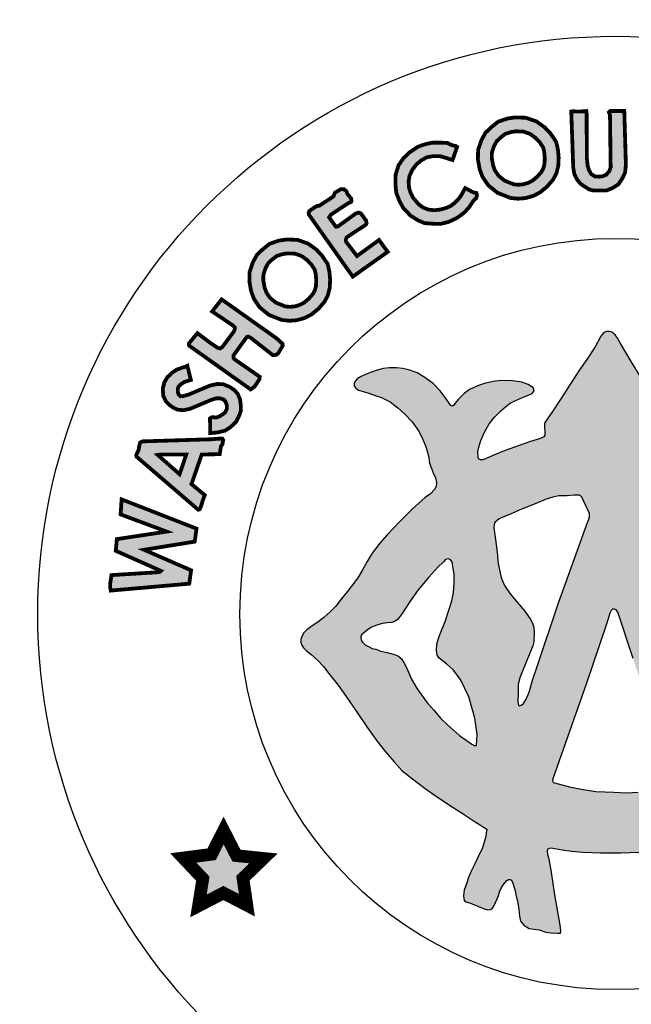
# Model space of a CAD drawing. Units: feet. Extents: x 0 to 8.5, y 0 to 11.
# Drawn here: x 1.8 to 2.3, y 0.7 to 1.5 of the extents above; entities that cross this region are included whole.
import ezdxf
from ezdxf import colors
from ezdxf.entities.mleader import LeaderData, LeaderLine
from ezdxf.math import Vec2, Vec3

# ---------------------------------------------------------------- set-up
doc = ezdxf.new("R2010")
doc.units = ezdxf.units.FT
doc.header["$MEASUREMENT"] = 0
doc.layers.add('100-NOT', color=2, linetype='CONTINUOUS')
doc.layers.add('SEAL', color=2, linetype='CONTINUOUS')
doc.styles.add('SX75', font='simplex1.shx', dxfattribs={"width": 0.75})

msp = doc.modelspace()

# ---------------------------------------------------------------- hatches: boundary and pattern name
at = {"layer": 'SEAL'}
for points in [[(2.28453, 1.39538), (2.28607, 1.35105), (2.28694, 1.34604), (2.289, 1.34167), (2.29182, 1.33821), (2.29529, 1.3359), (2.29876, 1.33372), (2.30235, 1.33282), (2.31224, 1.33282), (2.31699, 1.33474), (2.32174, 1.33769), (2.32495, 1.34244), (2.32714, 1.34706), (2.32778, 1.35322), (2.32649, 1.39583), (2.31545, 1.39583), (2.31429, 1.3948), (2.31519, 1.39262), (2.31571, 1.35117), (2.31468, 1.34822), (2.31224, 1.34539), (2.30967, 1.34424), (2.30697, 1.34385), (2.30312, 1.34411), (2.3003, 1.34591), (2.29863, 1.34886), (2.29747, 1.35245), (2.29683, 1.359), (2.2967, 1.39352), (2.29643, 1.39576), (2.29463, 1.39558), (2.29004, 1.3954), (2.28572, 1.39558)], [(2.19412, 1.36741), (2.19048, 1.35701), (2.18112, 1.35996), (2.17548, 1.36013), (2.17011, 1.35918), (2.16604, 1.35692), (2.16179, 1.35346), (2.15875, 1.34939), (2.15641, 1.34445), (2.15572, 1.33986), (2.15607, 1.33509), (2.15702, 1.3318), (2.1591, 1.32738), (2.16378, 1.32184), (2.16734, 1.31933), (2.1715, 1.31777), (2.17609, 1.31725), (2.18103, 1.31785), (2.18537, 1.31907), (2.18883, 1.32054), (2.19204, 1.32297), (2.19499, 1.32582), (2.19724, 1.32894), (2.20054, 1.33483), (2.20678, 1.33146), (2.20938, 1.33094), (2.20981, 1.3292), (2.20929, 1.32678), (2.20739, 1.32522), (2.20375, 1.31976), (2.19993, 1.31551), (2.19437, 1.31138), (2.18762, 1.30811), (2.18163, 1.30659), (2.17553, 1.30659), (2.16845, 1.30702), (2.16322, 1.3092), (2.15723, 1.31301), (2.15146, 1.3191), (2.14841, 1.32466), (2.1459, 1.33119), (2.14525, 1.33859), (2.14547, 1.34566), (2.14775, 1.35285), (2.15167, 1.35851), (2.15658, 1.36319), (2.16319, 1.36757), (2.16878, 1.36951), (2.17405, 1.37069), (2.18104, 1.3708), (2.18674, 1.37047), (2.18861, 1.36935), (2.1912, 1.36845), (2.19326, 1.36808)], [(2.07747, 1.31277), (2.1115, 1.26472), (2.13913, 1.28433), (2.13228, 1.29372), (2.11484, 1.28102), (2.10621, 1.29232), (2.10597, 1.29403), (2.1067, 1.29582), (2.12184, 1.30582), (2.12245, 1.30709), (2.12202, 1.30916), (2.11786, 1.31482), (2.11614, 1.31539), (2.11385, 1.31468), (2.09958, 1.30436), (2.09808, 1.30429), (2.09278, 1.3116), (2.09421, 1.31382), (2.10855, 1.32327), (2.11008, 1.32377), (2.11057, 1.32483), (2.11017, 1.32664), (2.10725, 1.33018), (2.10658, 1.33221), (2.10472, 1.33381), (2.10216, 1.33398), (2.09738, 1.33115), (2.09627, 1.32823), (2.08507, 1.32089), (2.08299, 1.32058), (2.07706, 1.31669), (2.07649, 1.31492), (2.07688, 1.31351)], [(1.98212, 1.20995), (2.0306, 1.17547), (2.03361, 1.17752), (2.03758, 1.18354), (2.03786, 1.18546), (2.03608, 1.18669), (2.01786, 1.19928), (2.01701, 1.20044), (2.01711, 1.20245), (2.01931, 1.20552), (2.02767, 1.21703), (2.02872, 1.21732), (2.03064, 1.21636), (2.04821, 1.20255), (2.0509, 1.20284), (2.05234, 1.20389), (2.05598, 1.20994), (2.05589, 1.21157), (2.05128, 1.21579), (2.00764, 1.24672), (2.00011, 1.23715), (2.01679, 1.22597), (2.01797, 1.22479), (2.01808, 1.22339), (2.01754, 1.22156), (2.00807, 1.20887), (2.00651, 1.20788), (2.00463, 1.20833), (1.9995, 1.21172), (1.98849, 1.21994), (1.9817, 1.2118), (1.9817, 1.21082)], [(1.98052, 1.19417), (1.9833, 1.18295), (1.9778, 1.18119), (1.97508, 1.17935), (1.97352, 1.17769), (1.97294, 1.17594), (1.97294, 1.17361), (1.97352, 1.17157), (1.97508, 1.17002), (1.97702, 1.17012), (1.9813, 1.17128), (1.99861, 1.17857), (2.00415, 1.17973), (2.00872, 1.17964), (2.01378, 1.1776), (2.01786, 1.17488), (2.02048, 1.17177), (2.02223, 1.16759), (2.02282, 1.16312), (2.02282, 1.15826), (2.02146, 1.15457), (2.01912, 1.14981), (2.01446, 1.14544), (2.01037, 1.14281), (2.00473, 1.14145), (2.00191, 1.14116), (1.99871, 1.14087), (1.99841, 1.15253), (2.00007, 1.1535), (2.00337, 1.15321), (2.00551, 1.15389), (2.00853, 1.15574), (2.01057, 1.15739), (2.01173, 1.16011), (2.01173, 1.16302), (2.01066, 1.16594), (2.00901, 1.16759), (2.00639, 1.16837), (2.00327, 1.16837), (1.99977, 1.1673), (1.98237, 1.16001), (1.97741, 1.15904), (1.97313, 1.15933), (1.96993, 1.16069), (1.96642, 1.16302), (1.96351, 1.16603), (1.96137, 1.1705), (1.96108, 1.17604), (1.96224, 1.1809), (1.96468, 1.18508), (1.96866, 1.18877), (1.97206, 1.1911), (1.97693, 1.19285), (1.97897, 1.19334)], [(1.91986, 1.01624), (1.982, 1.0217), (1.98349, 1.0323), (1.9462, 1.04852), (1.9863, 1.05498), (1.9878, 1.06525), (1.92847, 1.08843), (1.92765, 1.07651), (1.9641, 1.06293), (1.92466, 1.05697), (1.92383, 1.0477), (1.95963, 1.0318), (1.95878, 1.031), (1.95593, 1.03067), (1.92042, 1.02848), (1.91945, 1.02213), (1.91945, 1.01855)], [(2.0092, 0.82633), (1.99971, 0.80754), (1.97725, 0.80462), (1.99277, 0.78819), (1.9893, 0.76666), (2.00902, 0.77688), (2.02764, 0.76721), (2.02454, 0.78856), (2.04079, 0.80425), (2.01943, 0.80644)]]:
    msp.add_hatch(color=6, dxfattribs=at).paths.add_polyline_path(points)
h = msp.add_hatch(color=6, dxfattribs=at)
h.paths.add_polyline_path([(2.24075, 1.37973), (2.2466, 1.37952), (2.25183, 1.37772), (2.25633, 1.37445), (2.25956, 1.371), (2.26231, 1.36694), (2.26307, 1.36357), (2.26353, 1.35882), (2.26331, 1.35404), (2.26241, 1.35042), (2.2609, 1.34767), (2.25771, 1.34395), (2.25385, 1.34073), (2.25043, 1.33893), (2.24623, 1.33773), (2.24241, 1.33744), (2.239, 1.33779), (2.23168, 1.34069), (2.22696, 1.34452), (2.22409, 1.34873), (2.22262, 1.35274), (2.22161, 1.35844), (2.22171, 1.36308), (2.22344, 1.36817), (2.22538, 1.37176), (2.2282, 1.37448), (2.23193, 1.37751), (2.23656, 1.37912)], flags=16)
h.paths.add_polyline_path([(2.24015, 1.39076), (2.24864, 1.39046), (2.25697, 1.38758), (2.26364, 1.38273), (2.26819, 1.37789), (2.27258, 1.37137), (2.27395, 1.36532), (2.27455, 1.35911), (2.27425, 1.35244), (2.27273, 1.34638), (2.27001, 1.34139), (2.26546, 1.33609), (2.26, 1.33154), (2.25455, 1.32866), (2.24818, 1.32685), (2.24227, 1.32639), (2.23636, 1.327), (2.22605, 1.33109), (2.21878, 1.33699), (2.21423, 1.34366), (2.21196, 1.34987), (2.21059, 1.35759), (2.21075, 1.36501), (2.21332, 1.37258), (2.21651, 1.37849), (2.2209, 1.38273), (2.22651, 1.38728), (2.23394, 1.38985)])
h = msp.add_hatch(color=6, dxfattribs=at)
h.paths.add_polyline_path([(2.05979, 1.28311), (2.06564, 1.2829), (2.07087, 1.28109), (2.07537, 1.27782), (2.0786, 1.27438), (2.08134, 1.27031), (2.0821, 1.26694), (2.08256, 1.2622), (2.08235, 1.25742), (2.08144, 1.2538), (2.07994, 1.25105), (2.07675, 1.24732), (2.07289, 1.24411), (2.06946, 1.2423), (2.06527, 1.24111), (2.06145, 1.24081), (2.05803, 1.24116), (2.05071, 1.24407), (2.04599, 1.2479), (2.04313, 1.2521), (2.04166, 1.25611), (2.04065, 1.26182), (2.04074, 1.26646), (2.04248, 1.27155), (2.04441, 1.27514), (2.04723, 1.27786), (2.05097, 1.28089), (2.05559, 1.28249)], flags=16)
h.paths.add_polyline_path([(2.05918, 1.29414), (2.06767, 1.29383), (2.07601, 1.29095), (2.08268, 1.28611), (2.08722, 1.28126), (2.09162, 1.27475), (2.09298, 1.26869), (2.09359, 1.26248), (2.09328, 1.25582), (2.09177, 1.24976), (2.08904, 1.24476), (2.08449, 1.23946), (2.07904, 1.23492), (2.07358, 1.23204), (2.06722, 1.23022), (2.06131, 1.22977), (2.05539, 1.23037), (2.04509, 1.23446), (2.03781, 1.24037), (2.03327, 1.24703), (2.03099, 1.25324), (2.02963, 1.26097), (2.02978, 1.26839), (2.03236, 1.27596), (2.03554, 1.28187), (2.03994, 1.28611), (2.04554, 1.29065), (2.05297, 1.29323)])
h = msp.add_hatch(color=6, dxfattribs=at)
h.paths.add_polyline_path([(2.46238, 1.13139), (2.46549, 1.14147), (2.4692, 1.14923), (2.47249, 1.1558), (2.47604, 1.1601), (2.48076, 1.16574), (2.4854, 1.1697), (2.49054, 1.17349), (2.49619, 1.17746), (2.50293, 1.18091), (2.50987, 1.18442), (2.51453, 1.18625), (2.51628, 1.18766), (2.51653, 1.19016), (2.51628, 1.19249), (2.51378, 1.1944), (2.50854, 1.19673), (2.5023, 1.19914), (2.49489, 1.20089), (2.48947, 1.20097), (2.48464, 1.20064), (2.47948, 1.19989), (2.4729, 1.1979), (2.46666, 1.19482), (2.46208, 1.19157), (2.45806, 1.18812), (2.45331, 1.18296), (2.45006, 1.17889), (2.44773, 1.17481), (2.44523, 1.17015), (2.44422, 1.16868), (2.44317, 1.16711), (2.44095, 1.16583), (2.43925, 1.16685), (2.43598, 1.16947), (2.43094, 1.17372), (2.42617, 1.17705), (2.42191, 1.17973), (2.41727, 1.18189), (2.41282, 1.18326), (2.40918, 1.1841), (2.40476, 1.18484), (2.39858, 1.18484), (2.39241, 1.18438), (2.38836, 1.183), (2.3843, 1.1818), (2.38108, 1.18097), (2.37822, 1.17978), (2.3773, 1.1783), (2.3773, 1.17591), (2.37877, 1.17508), (2.38181, 1.17352), (2.38568, 1.17195), (2.39038, 1.16983), (2.39573, 1.1667), (2.40172, 1.16219), (2.40614, 1.15823), (2.41066, 1.15302), (2.41342, 1.14915), (2.41527, 1.1451), (2.41766, 1.14068), (2.41914, 1.13737), (2.42061, 1.13405), (2.42098, 1.13156), (2.4207, 1.12843), (2.42024, 1.12678), (2.41895, 1.12604), (2.41628, 1.12604), (2.41361, 1.12705), (2.40965, 1.12889), (2.40329, 1.13147), (2.39619, 1.1335), (2.38974, 1.13552), (2.38366, 1.13691), (2.37804, 1.13865), (2.3726, 1.14004), (2.36883, 1.14068), (2.36634, 1.14114), (2.36413, 1.14501), (2.35943, 1.15486), (2.35574, 1.16094), (2.3511, 1.1669), (2.34576, 1.17564), (2.33903, 1.18605), (2.33194, 1.19756), (2.32687, 1.20612), (2.32326, 1.21242), (2.32124, 1.2161), (2.3193, 1.21877), (2.31654, 1.2208), (2.31451, 1.22135), (2.31239, 1.22135), (2.31027, 1.22043), (2.30788, 1.21748), (2.30345, 1.20919), (2.29673, 1.19925), (2.29101, 1.19087), (2.27578, 1.16715), (2.26915, 1.1573), (2.26556, 1.15178), (2.26344, 1.14874), (2.26362, 1.13934), (2.26268, 1.13792), (2.2601, 1.13653), (2.25217, 1.13423), (2.23872, 1.12954), (2.22868, 1.12567), (2.22195, 1.12281), (2.21661, 1.12042), (2.2144, 1.11959), (2.21274, 1.11968), (2.21117, 1.12042), (2.21071, 1.12226), (2.21043, 1.12604), (2.21126, 1.12981), (2.21301, 1.13515), (2.21587, 1.14169), (2.21946, 1.14823), (2.2237, 1.15357), (2.22868, 1.15854), (2.23238, 1.16173), (2.23653, 1.16476), (2.24123, 1.16688), (2.24584, 1.169), (2.25044, 1.17093), (2.25349, 1.17231), (2.25514, 1.17434), (2.25468, 1.17673), (2.25044, 1.17931), (2.24538, 1.18125), (2.2381, 1.18226), (2.22999, 1.18254), (2.22438, 1.18186), (2.21672, 1.18037), (2.21111, 1.17865), (2.20454, 1.17557), (2.19988, 1.17258), (2.19721, 1.16992), (2.19503, 1.16743), (2.19253, 1.16452), (2.19084, 1.16216), (2.18949, 1.16246), (2.18837, 1.16385), (2.18542, 1.16791), (2.18082, 1.17421), (2.17541, 1.17984), (2.16867, 1.18496), (2.16237, 1.18855), (2.15664, 1.19081), (2.15117, 1.19207), (2.14613, 1.19258), (2.14027, 1.19264), (2.13586, 1.19201), (2.13089, 1.19063), (2.12554, 1.1888), (2.12148, 1.18716), (2.11802, 1.18577), (2.11499, 1.18395), (2.11361, 1.18218), (2.11254, 1.1803), (2.11266, 1.17822), (2.11392, 1.1764), (2.116, 1.17489), (2.11984, 1.17382), (2.12412, 1.17243), (2.12929, 1.17067), (2.13426, 1.16903), (2.14106, 1.16557), (2.14717, 1.16092), (2.15265, 1.15588), (2.15865, 1.14988), (2.16384, 1.14229), (2.16687, 1.13572), (2.16907, 1.13082), (2.17057, 1.12577), (2.17173, 1.12125), (2.17229, 1.11716), (2.17351, 1.11366), (2.17526, 1.10955), (2.17693, 1.10535), (2.1778, 1.10176), (2.17745, 1.09852), (2.17623, 1.09634), (2.17316, 1.09284), (2.16878, 1.08995), (2.15848, 1.08076), (2.1488, 1.07098), (2.13875, 1.06023), (2.133, 1.0537), (2.12697, 1.04586), (2.12285, 1.03926), (2.11883, 1.03209), (2.11549, 1.02626), (2.11041, 1.01975), (2.10601, 1.01383), (2.10306, 1.01045), (2.0981, 1.00396), (2.09361, 0.99929), (2.08871, 0.99501), (2.08393, 0.99132), (2.07945, 0.98825), (2.07524, 0.98518), (2.07273, 0.98282), (2.07135, 0.98048), (2.07048, 0.97755), (2.07039, 0.97503), (2.07108, 0.97306), (2.0724, 0.97082), (2.07456, 0.9688), (2.07833, 0.96594), (2.08369, 0.9612), (2.08844, 0.95604), (2.09329, 0.94954), (2.1, 0.94129), (2.1062, 0.93252), (2.11499, 0.91986), (2.12274, 0.90831), (2.13048, 0.89727), (2.13739, 0.88871), (2.14421, 0.88066), (2.15035, 0.87377), (2.15882, 0.86727), (2.16873, 0.85964), (2.17864, 0.85273), (2.19102, 0.84468), (2.19887, 0.83953), (2.20837, 0.83313), (2.21776, 0.82735), (2.21652, 0.82065), (2.21404, 0.81178), (2.21146, 0.80726), (2.20806, 0.80004), (2.20548, 0.79468), (2.20321, 0.78911), (2.20155, 0.78415), (2.1997, 0.7791), (2.19918, 0.77487), (2.19944, 0.77227), (2.2, 0.77075), (2.20122, 0.76988), (2.20401, 0.76907), (2.20878, 0.7672), (2.21299, 0.76553), (2.21588, 0.76441), (2.21846, 0.76365), (2.22065, 0.7637), (2.22207, 0.76476), (2.22323, 0.76654), (2.22465, 0.76933), (2.22658, 0.77404), (2.22785, 0.77835), (2.22922, 0.78134), (2.23155, 0.78469), (2.23414, 0.78748), (2.23617, 0.78763), (2.23708, 0.78697), (2.23815, 0.78458), (2.23992, 0.77962), (2.24063, 0.77574), (2.24227, 0.76902), (2.24298, 0.76393), (2.24349, 0.75843), (2.24441, 0.75446), (2.24685, 0.7513), (2.25123, 0.74885), (2.25898, 0.74763), (2.26428, 0.746), (2.26826, 0.74539), (2.27355, 0.74509), (2.27588, 0.74504), (2.27628, 0.7465), (2.27588, 0.7499), (2.27477, 0.75756), (2.27157, 0.77535), (2.26884, 0.79328), (2.26699, 0.80357), (2.26604, 0.8072), (2.26573, 0.81052), (2.2662, 0.8121), (2.26826, 0.8125), (2.27142, 0.81202), (2.27743, 0.81092), (2.28494, 0.80997), (2.2938, 0.8091), (2.30757, 0.80878), (2.32383, 0.80878), (2.33842, 0.80922), (2.3529, 0.81056), (2.36404, 0.81201), (2.37172, 0.81345), (2.37571, 0.81442), (2.37914, 0.81545), (2.38121, 0.81531), (2.38238, 0.81407), (2.38258, 0.8107), (2.38224, 0.80521), (2.38121, 0.79895), (2.37976, 0.79208), (2.37956, 0.7859), (2.3792, 0.77736), (2.37756, 0.76894), (2.3762, 0.76275), (2.37523, 0.75723), (2.37504, 0.75046), (2.3753, 0.74694), (2.3772, 0.74599), (2.38141, 0.74674), (2.38582, 0.7485), (2.3918, 0.7502), (2.39417, 0.75115), (2.39838, 0.75176), (2.40042, 0.75285), (2.40232, 0.75407), (2.4032, 0.75705), (2.40463, 0.76411), (2.40667, 0.77252), (2.40729, 0.77672), (2.40889, 0.78162), (2.40946, 0.78474), (2.41031, 0.78804), (2.41106, 0.78983), (2.41376, 0.79163), (2.41486, 0.79061), (2.4156, 0.78787), (2.41746, 0.78365), (2.41939, 0.77935), (2.42124, 0.77505), (2.42354, 0.7706), (2.42562, 0.76696), (2.42681, 0.76585), (2.42918, 0.76563), (2.43096, 0.76622), (2.43467, 0.76719), (2.44024, 0.76911), (2.44335, 0.77023), (2.44647, 0.77171), (2.44795, 0.77312), (2.44936, 0.77527), (2.4501, 0.77705), (2.4501, 0.77986), (2.44958, 0.78231), (2.44803, 0.78543), (2.44543, 0.79054), (2.44127, 0.79862), (2.4364, 0.8079), (2.43289, 0.81625), (2.43072, 0.82266), (2.42981, 0.82742), (2.42924, 0.83103), (2.42951, 0.8339), (2.45508, 0.8487), (2.47242, 0.85983), (2.4847, 0.86856), (2.49622, 0.8788), (2.50483, 0.8874), (2.51204, 0.89626), (2.51842, 0.90469), (2.52222, 0.91102), (2.52449, 0.9157), (2.52538, 0.92164), (2.52487, 0.92556), (2.52464, 0.92846), (2.52242, 0.93005), (2.51887, 0.93165), (2.51426, 0.93121), (2.50681, 0.93121), (2.5037, 0.9313), (2.50121, 0.93032), (2.49589, 0.92961), (2.49003, 0.92935), (2.48471, 0.92961), (2.48027, 0.93103), (2.4769, 0.93307), (2.47282, 0.93387), (2.4682, 0.93378), (2.46341, 0.93245), (2.46057, 0.93085), (2.45658, 0.92704), (2.45365, 0.92429), (2.45281, 0.92143), (2.45228, 0.91744), (2.45175, 0.91398), (2.4505, 0.91123), (2.44784, 0.9083), (2.44154, 0.90396), (2.43746, 0.90032), (2.43551, 0.89873), (2.43312, 0.89774), (2.43187, 0.89899), (2.43143, 0.90201), (2.43125, 0.91415), (2.43276, 0.92098), (2.43524, 0.92737), (2.43817, 0.93349), (2.44207, 0.93943), (2.44839, 0.94827), (2.45486, 0.95678), (2.46436, 0.96839), (2.46441, 0.97021), (2.4634, 0.97303), (2.45628, 0.99013), (2.44875, 1.00953), (2.44711, 1.0167), (2.44668, 1.02241), (2.44685, 1.02915), (2.4478, 1.03529), (2.44816, 1.03938), (2.44902, 1.04198), (2.44963, 1.04509), (2.45023, 1.04733), (2.45283, 1.04803), (2.45456, 1.04742), (2.45793, 1.04561), (2.46278, 1.04163), (2.46563, 1.03791), (2.47056, 1.03134), (2.4767, 1.02287), (2.4808, 1.01695), (2.4865, 1.01012), (2.49273, 1.00484), (2.49792, 1.0019), (2.5032, 0.99992), (2.50891, 0.99966), (2.51419, 1.00104), (2.52015, 1.00424), (2.52361, 1.00787), (2.52604, 1.01236), (2.52682, 1.01798), (2.52664, 1.02412), (2.52474, 1.02957), (2.52292, 1.03169), (2.51911, 1.03523), (2.51556, 1.03783), (2.51236, 1.04016), (2.50934, 1.04154), (2.50717, 1.04301), (2.50657, 1.04422), (2.50602, 1.04697), (2.50942, 1.04872), (2.5134, 1.05053), (2.51868, 1.05365), (2.52522, 1.05862), (2.52966, 1.06349), (2.53316, 1.06818), (2.53632, 1.07381), (2.53863, 1.0791), (2.53922, 1.08602), (2.53914, 1.09472), (2.53827, 1.10063), (2.53583, 1.10687), (2.53296, 1.11209), (2.53018, 1.11546), (2.52655, 1.11833), (2.52276, 1.11985), (2.51829, 1.12027), (2.51331, 1.12001), (2.50935, 1.11926), (2.50572, 1.11681), (2.50159, 1.11218), (2.49822, 1.10729), (2.49552, 1.10274), (2.49215, 1.09861), (2.48936, 1.09566), (2.48591, 1.0928), (2.48228, 1.09195), (2.47807, 1.09195), (2.47402, 1.09288), (2.47022, 1.09507), (2.46466, 1.09929), (2.46027, 1.10274), (2.45884, 1.10451), (2.45909, 1.11462), (2.46002, 1.1233)])
h.paths.add_polyline_path([(2.35001, 1.09256), (2.35266, 1.09294), (2.35566, 1.09283), (2.35947, 1.09223), (2.36604, 1.09074), (2.3744, 1.08879), (2.38371, 1.08606), (2.39536, 1.08129), (2.40452, 1.07734), (2.41623, 1.07041), (2.41716, 1.06929), (2.41745, 1.06813), (2.4176, 1.06538), (2.41727, 1.0621), (2.41633, 1.05624), (2.4148, 1.05026), (2.41328, 1.04404), (2.41281, 1.03619), (2.4114, 1.02622), (2.41034, 1.02095), (2.40882, 1.01731), (2.40622, 1.01266), (2.402, 1.00633), (2.39695, 0.99976), (2.38839, 0.98921), (2.38498, 0.98487), (2.38475, 0.98218), (2.38498, 0.97878), (2.38627, 0.9742), (2.38886, 0.96635), (2.39326, 0.95368), (2.39559, 0.94319), (2.39617, 0.93536), (2.39484, 0.92912), (2.39443, 0.92504), (2.39368, 0.92421), (2.39226, 0.92446), (2.39118, 0.92529), (2.38968, 0.92895), (2.37499, 0.97243), (2.34717, 1.06056), (2.34329, 1.07129), (2.34275, 1.07456), (2.34282, 1.07775), (2.34386, 1.08061), (2.34474, 1.08322), (2.34663, 1.08653), (2.34771, 1.08951), (2.34824, 1.09129)], flags=16)
h.paths.add_polyline_path([(2.29267, 1.09075), (2.29911, 1.07685), (2.29902, 1.07457), (2.29834, 1.07277), (2.29767, 1.0709), (2.27403, 1.00565), (2.25731, 0.95537), (2.25399, 0.94613), (2.25113, 0.93584), (2.24886, 0.93019), (2.2468, 0.92686), (2.2448, 0.92554), (2.24353, 0.92502), (2.24268, 0.92549), (2.24215, 0.92818), (2.24243, 0.93468), (2.24243, 0.9422), (2.24383, 0.94725), (2.24641, 0.9538), (2.25179, 0.96678), (2.25408, 0.97242), (2.25492, 0.97563), (2.25523, 0.98302), (2.25477, 0.98729), (2.254, 0.9897), (2.25237, 0.99306), (2.24777, 0.99999), (2.24171, 1.00705), (2.23608, 1.01377), (2.23178, 1.02028), (2.22914, 1.02656), (2.2277, 1.03273), (2.22671, 1.03768), (2.22583, 1.04661), (2.22446, 1.05658), (2.22309, 1.06577), (2.22338, 1.06856), (2.22411, 1.07013), (2.22588, 1.07179), (2.22754, 1.07311), (2.23038, 1.07434), (2.23631, 1.0767), (2.24337, 1.07985), (2.25587, 1.08495), (2.26475, 1.08852), (2.27, 1.0901), (2.27467, 1.09114), (2.28116, 1.09134), (2.28677, 1.09179), (2.29068, 1.09174)], flags=16)
h.paths.add_polyline_path([(2.31876, 1.00147), (2.31999, 1.00098), (2.32147, 0.99914), (2.33357, 0.96241), (2.36114, 0.87828), (2.36456, 0.86525), (2.36471, 0.86278), (2.36407, 0.86193), (2.36131, 0.86088), (2.35512, 0.85901), (2.34606, 0.85757), (2.33728, 0.85671), (2.32865, 0.85628), (2.31829, 0.85671), (2.3039, 0.85728), (2.29397, 0.85886), (2.28318, 0.86102), (2.26994, 0.8644), (2.26975, 0.86605), (2.26984, 0.86721), (2.29644, 0.94224), (2.31268, 0.99035), (2.31513, 0.9984), (2.31612, 1.00043), (2.31723, 1.00141)], flags=16)
h.paths.add_polyline_path([(2.19016, 1.03894), (2.19083, 1.03537), (2.19175, 1.02934), (2.19175, 1.02233), (2.19138, 1.01476), (2.18991, 1.00812), (2.1875, 1.00069), (2.18461, 0.99183), (2.1803, 0.9807), (2.17808, 0.974), (2.17771, 0.96889), (2.17821, 0.96508), (2.17987, 0.96284), (2.18561, 0.95838), (2.19103, 0.95344), (2.19676, 0.94595), (2.20346, 0.93226), (2.20808, 0.91521), (2.20999, 0.90231), (2.20951, 0.8937), (2.20801, 0.8935), (2.20574, 0.89467), (2.20121, 0.89784), (2.19604, 0.90148), (2.1913, 0.90565), (2.18681, 0.90966), (2.1812, 0.91512), (2.17563, 0.92161), (2.17057, 0.9271), (2.16717, 0.93183), (2.16243, 0.93842), (2.158, 0.94615), (2.15402, 0.9554), (2.15191, 0.95921), (2.14995, 0.96245), (2.14768, 0.96436), (2.14521, 0.96539), (2.14161, 0.96636), (2.13872, 0.96714), (2.13367, 0.96822), (2.12965, 0.96976), (2.12682, 0.97048), (2.12435, 0.97167), (2.12141, 0.97321), (2.11909, 0.97548), (2.11806, 0.97712), (2.11785, 0.97949), (2.11842, 0.98114), (2.11994, 0.9826), (2.12293, 0.98497), (2.12626, 0.98729), (2.13053, 0.98891), (2.13473, 0.99028), (2.13909, 0.99069), (2.14254, 0.99094), (2.14459, 0.99166), (2.14654, 0.99301), (2.14831, 0.995), (2.15056, 0.99804), (2.15234, 1.00112), (2.15685, 1.00791), (2.16318, 1.01684), (2.17168, 1.02679), (2.17894, 1.03477), (2.18332, 1.03909), (2.18499, 1.04093), (2.18722, 1.04133), (2.18895, 1.0406)], flags=16)
h = msp.add_hatch(color=6, dxfattribs=at)
h.paths.add_polyline_path([(1.94026, 1.12225), (1.98911, 1.08024), (1.99018, 1.08053), (1.99144, 1.08314), (1.99261, 1.08728), (1.99432, 1.09178), (1.98378, 1.10052), (1.99189, 1.12393), (2.00613, 1.1242), (2.00713, 1.13049), (2.00829, 1.13209), (2.00891, 1.13529), (2.0082, 1.13644), (2.00482, 1.13644), (1.99957, 1.136), (1.94485, 1.13431), (1.94316, 1.13342), (1.94244, 1.13058), (1.94182, 1.1272), (1.9404, 1.12444), (1.94007, 1.12315)])
h.paths.add_polyline_path([(1.95702, 1.12361), (1.97436, 1.10836), (1.97967, 1.124), (1.95909, 1.124)], flags=16)

# ---------------------------------------------------------------- linework, layer by layer
at = {"layer": 'SEAL', "color": 6}
for points, const_width in [([(2.28453, 1.39538), (2.28607, 1.35105), (2.28694, 1.34604), (2.289, 1.34167), (2.29182, 1.33821), (2.29529, 1.3359), (2.29876, 1.33372), (2.30235, 1.33282), (2.31224, 1.33282), (2.31699, 1.33474), (2.32174, 1.33769), (2.32495, 1.34244), (2.32714, 1.34706), (2.32778, 1.35322), (2.32649, 1.39583), (2.31545, 1.39583), (2.31429, 1.3948), (2.31519, 1.39262), (2.31571, 1.35117), (2.31468, 1.34822), (2.31224, 1.34539), (2.30967, 1.34424), (2.30697, 1.34385), (2.30312, 1.34411), (2.3003, 1.34591), (2.29863, 1.34886), (2.29747, 1.35245), (2.29683, 1.359), (2.2967, 1.39352), (2.29643, 1.39576), (2.29463, 1.39558), (2.29004, 1.3954), (2.28572, 1.39558)], 0.003), ([(2.24015, 1.39076), (2.24864, 1.39046), (2.25697, 1.38758), (2.26364, 1.38273), (2.26819, 1.37789), (2.27258, 1.37137), (2.27395, 1.36532), (2.27455, 1.35911), (2.27425, 1.35244), (2.27273, 1.34638), (2.27001, 1.34139), (2.26546, 1.33609), (2.26, 1.33154), (2.25455, 1.32866), (2.24818, 1.32685), (2.24227, 1.32639), (2.23636, 1.327), (2.22605, 1.33109), (2.21878, 1.33699), (2.21423, 1.34366), (2.21196, 1.34987), (2.21059, 1.35759), (2.21075, 1.36501), (2.21332, 1.37258), (2.21651, 1.37849), (2.2209, 1.38273), (2.22651, 1.38728), (2.23394, 1.38985)], 0.003), ([(2.24075, 1.37973), (2.2466, 1.37952), (2.25183, 1.37772), (2.25633, 1.37445), (2.25956, 1.371), (2.26231, 1.36694), (2.26307, 1.36357), (2.26353, 1.35882), (2.26331, 1.35404), (2.26241, 1.35042), (2.2609, 1.34767), (2.25771, 1.34395), (2.25385, 1.34073), (2.25043, 1.33893), (2.24623, 1.33773), (2.24241, 1.33744), (2.239, 1.33779), (2.23168, 1.34069), (2.22696, 1.34452), (2.22409, 1.34873), (2.22262, 1.35274), (2.22161, 1.35844), (2.22171, 1.36308), (2.22344, 1.36817), (2.22538, 1.37176), (2.2282, 1.37448), (2.23193, 1.37751), (2.23656, 1.37912)], 0.003), ([(2.19412, 1.36741), (2.19048, 1.35701), (2.18112, 1.35996), (2.17548, 1.36013), (2.17011, 1.35918), (2.16604, 1.35692), (2.16179, 1.35346), (2.15875, 1.34939), (2.15641, 1.34445), (2.15572, 1.33986), (2.15607, 1.33509), (2.15702, 1.3318), (2.1591, 1.32738), (2.16378, 1.32184), (2.16734, 1.31933), (2.1715, 1.31777), (2.17609, 1.31725), (2.18103, 1.31785), (2.18537, 1.31907), (2.18883, 1.32054), (2.19204, 1.32297), (2.19499, 1.32582), (2.19724, 1.32894), (2.20054, 1.33483), (2.20678, 1.33146), (2.20938, 1.33094), (2.20981, 1.3292), (2.20929, 1.32678), (2.20739, 1.32522), (2.20375, 1.31976), (2.19993, 1.31551), (2.19437, 1.31138), (2.18762, 1.30811), (2.18163, 1.30659), (2.17553, 1.30659), (2.16845, 1.30702), (2.16322, 1.3092), (2.15723, 1.31301), (2.15146, 1.3191), (2.14841, 1.32466), (2.1459, 1.33119), (2.14525, 1.33859), (2.14547, 1.34566), (2.14775, 1.35285), (2.15167, 1.35851), (2.15658, 1.36319), (2.16319, 1.36757), (2.16878, 1.36951), (2.17405, 1.37069), (2.18104, 1.3708), (2.18674, 1.37047), (2.18861, 1.36935), (2.1912, 1.36845), (2.19326, 1.36808)], 0.003), ([(2.07747, 1.31277), (2.1115, 1.26472), (2.13913, 1.28433), (2.13228, 1.29372), (2.11484, 1.28102), (2.10621, 1.29232), (2.10597, 1.29403), (2.1067, 1.29582), (2.12184, 1.30582), (2.12245, 1.30709), (2.12202, 1.30916), (2.11786, 1.31482), (2.11614, 1.31539), (2.11385, 1.31468), (2.09958, 1.30436), (2.09808, 1.30429), (2.09278, 1.3116), (2.09421, 1.31382), (2.10855, 1.32327), (2.11008, 1.32377), (2.11057, 1.32483), (2.11017, 1.32664), (2.10725, 1.33018), (2.10658, 1.33221), (2.10472, 1.33381), (2.10216, 1.33398), (2.09738, 1.33115), (2.09627, 1.32823), (2.08507, 1.32089), (2.08299, 1.32058), (2.07706, 1.31669), (2.07649, 1.31492), (2.07688, 1.31351)], 0.003), ([(2.05918, 1.29414), (2.06767, 1.29383), (2.07601, 1.29095), (2.08268, 1.28611), (2.08722, 1.28126), (2.09162, 1.27475), (2.09298, 1.26869), (2.09359, 1.26248), (2.09328, 1.25582), (2.09177, 1.24976), (2.08904, 1.24476), (2.08449, 1.23946), (2.07904, 1.23492), (2.07358, 1.23204), (2.06722, 1.23022), (2.06131, 1.22977), (2.05539, 1.23037), (2.04509, 1.23446), (2.03781, 1.24037), (2.03327, 1.24703), (2.03099, 1.25324), (2.02963, 1.26097), (2.02978, 1.26839), (2.03236, 1.27596), (2.03554, 1.28187), (2.03994, 1.28611), (2.04554, 1.29065), (2.05297, 1.29323)], 0.003), ([(2.05979, 1.28311), (2.06564, 1.2829), (2.07087, 1.28109), (2.07537, 1.27782), (2.0786, 1.27438), (2.08134, 1.27031), (2.0821, 1.26694), (2.08256, 1.2622), (2.08235, 1.25742), (2.08144, 1.2538), (2.07994, 1.25105), (2.07675, 1.24732), (2.07289, 1.24411), (2.06946, 1.2423), (2.06527, 1.24111), (2.06145, 1.24081), (2.05803, 1.24116), (2.05071, 1.24407), (2.04599, 1.2479), (2.04313, 1.2521), (2.04166, 1.25611), (2.04065, 1.26182), (2.04074, 1.26646), (2.04248, 1.27155), (2.04441, 1.27514), (2.04723, 1.27786), (2.05097, 1.28089), (2.05559, 1.28249)], 0.003), ([(1.98212, 1.20995), (2.0306, 1.17547), (2.03361, 1.17752), (2.03758, 1.18354), (2.03786, 1.18546), (2.03608, 1.18669), (2.01786, 1.19928), (2.01701, 1.20044), (2.01711, 1.20245), (2.01931, 1.20552), (2.02767, 1.21703), (2.02872, 1.21732), (2.03064, 1.21636), (2.04821, 1.20255), (2.0509, 1.20284), (2.05234, 1.20389), (2.05598, 1.20994), (2.05589, 1.21157), (2.05128, 1.21579), (2.00764, 1.24672), (2.00011, 1.23715), (2.01679, 1.22597), (2.01797, 1.22479), (2.01808, 1.22339), (2.01754, 1.22156), (2.00807, 1.20887), (2.00651, 1.20788), (2.00463, 1.20833), (1.9995, 1.21172), (1.98849, 1.21994), (1.9817, 1.2118), (1.9817, 1.21082)], 0.003), ([(1.98052, 1.19417), (1.9833, 1.18295), (1.9778, 1.18119), (1.97508, 1.17935), (1.97352, 1.17769), (1.97294, 1.17594), (1.97294, 1.17361), (1.97352, 1.17157), (1.97508, 1.17002), (1.97702, 1.17012), (1.9813, 1.17128), (1.99861, 1.17857), (2.00415, 1.17973), (2.00872, 1.17964), (2.01378, 1.1776), (2.01786, 1.17488), (2.02048, 1.17177), (2.02223, 1.16759), (2.02282, 1.16312), (2.02282, 1.15826), (2.02146, 1.15457), (2.01912, 1.14981), (2.01446, 1.14544), (2.01037, 1.14281), (2.00473, 1.14145), (2.00191, 1.14116), (1.99871, 1.14087), (1.99841, 1.15253), (2.00007, 1.1535), (2.00337, 1.15321), (2.00551, 1.15389), (2.00853, 1.15574), (2.01057, 1.15739), (2.01173, 1.16011), (2.01173, 1.16302), (2.01066, 1.16594), (2.00901, 1.16759), (2.00639, 1.16837), (2.00327, 1.16837), (1.99977, 1.1673), (1.98237, 1.16001), (1.97741, 1.15904), (1.97313, 1.15933), (1.96993, 1.16069), (1.96642, 1.16302), (1.96351, 1.16603), (1.96137, 1.1705), (1.96108, 1.17604), (1.96224, 1.1809), (1.96468, 1.18508), (1.96866, 1.18877), (1.97206, 1.1911), (1.97693, 1.19285), (1.97897, 1.19334)], 0.003), ([(1.94026, 1.12225), (1.98911, 1.08024), (1.99018, 1.08053), (1.99144, 1.08314), (1.99261, 1.08728), (1.99432, 1.09178), (1.98378, 1.10052), (1.99189, 1.12393), (2.00613, 1.1242), (2.00713, 1.13049), (2.00829, 1.13209), (2.00891, 1.13529), (2.0082, 1.13644), (2.00482, 1.13644), (1.99957, 1.136), (1.94485, 1.13431), (1.94316, 1.13342), (1.94244, 1.13058), (1.94182, 1.1272), (1.9404, 1.12444), (1.94007, 1.12315)], 0.003), ([(1.95702, 1.12361), (1.97436, 1.10836), (1.97967, 1.124), (1.95909, 1.124)], 0.003), ([(1.91986, 1.01624), (1.982, 1.0217), (1.98349, 1.0323), (1.9462, 1.04852), (1.9863, 1.05498), (1.9878, 1.06525), (1.92847, 1.08843), (1.92765, 1.07651), (1.9641, 1.06293), (1.92466, 1.05697), (1.92383, 1.0477), (1.95963, 1.0318), (1.95878, 1.031), (1.95593, 1.03067), (1.92042, 1.02848), (1.91945, 1.02213), (1.91945, 1.01855)], 0.003), ([(2.0092, 0.82633), (1.99971, 0.80754), (1.97725, 0.80462), (1.99277, 0.78819), (1.9893, 0.76666), (2.00902, 0.77688), (2.02764, 0.76721), (2.02454, 0.78856), (2.04079, 0.80425), (2.01943, 0.80644)], 0.01)]:
    msp.add_lwpolyline(points, close=True, dxfattribs=dict(at, const_width=const_width))
for points in [[(2.33903, 1.18605), (2.33194, 1.19756), (2.32687, 1.20612), (2.32326, 1.21242), (2.32124, 1.2161), (2.3193, 1.21877), (2.31654, 1.2208), (2.31451, 1.22135), (2.31239, 1.22135), (2.31027, 1.22043), (2.30788, 1.21748), (2.30345, 1.20919), (2.29673, 1.19925), (2.29101, 1.19087), (2.27578, 1.16715), (2.26915, 1.1573), (2.26556, 1.15178), (2.26344, 1.14874), (2.26362, 1.13934), (2.26268, 1.13792), (2.2601, 1.13653), (2.25217, 1.13423), (2.23872, 1.12954), (2.22868, 1.12567), (2.22195, 1.12281), (2.21661, 1.12042), (2.2144, 1.11959), (2.21274, 1.11968), (2.21117, 1.12042), (2.21071, 1.12226), (2.21043, 1.12604), (2.21126, 1.12981), (2.21301, 1.13515), (2.21587, 1.14169), (2.21946, 1.14823), (2.2237, 1.15357), (2.22868, 1.15854), (2.23238, 1.16173), (2.23653, 1.16476), (2.24123, 1.16688), (2.24584, 1.169), (2.25044, 1.17093), (2.25349, 1.17231), (2.25514, 1.17434), (2.25468, 1.17673), (2.25044, 1.17931), (2.24538, 1.18125), (2.2381, 1.18226), (2.22999, 1.18254), (2.22438, 1.18186), (2.21672, 1.18037), (2.21111, 1.17865), (2.20454, 1.17557), (2.19988, 1.17258), (2.19721, 1.16992), (2.19503, 1.16743), (2.19253, 1.16452), (2.19141, 1.16296), (2.19047, 1.16224), (2.18949, 1.16246), (2.18837, 1.16385), (2.18542, 1.16791), (2.18082, 1.17421), (2.17541, 1.17984), (2.16867, 1.18496), (2.16237, 1.18855), (2.15664, 1.19081), (2.15117, 1.19207), (2.14613, 1.19258), (2.14027, 1.19264), (2.13586, 1.19201), (2.13089, 1.19063), (2.12554, 1.1888), (2.12148, 1.18716), (2.11802, 1.18577), (2.11499, 1.18395), (2.11361, 1.18218), (2.11254, 1.1803), (2.11266, 1.17822), (2.11392, 1.1764), (2.116, 1.17489), (2.11984, 1.17382), (2.12412, 1.17243), (2.12929, 1.17067), (2.13426, 1.16903), (2.14106, 1.16557), (2.14717, 1.16092), (2.15265, 1.15588), (2.15865, 1.14988), (2.16384, 1.14229), (2.16687, 1.13572), (2.16907, 1.13082), (2.17057, 1.12577), (2.17173, 1.12125), (2.17229, 1.11716), (2.17351, 1.11366), (2.17526, 1.10955), (2.17693, 1.10535), (2.1778, 1.10176), (2.17745, 1.09852), (2.17623, 1.09634), (2.17316, 1.09284), (2.16878, 1.08995), (2.15848, 1.08076), (2.1488, 1.07098), (2.13875, 1.06023), (2.133, 1.0537), (2.12697, 1.04586), (2.12285, 1.03926), (2.11883, 1.03209), (2.11549, 1.02626), (2.11041, 1.01975), (2.10601, 1.01383), (2.10306, 1.01045), (2.0981, 1.00396), (2.09361, 0.99929), (2.08871, 0.99501), (2.08393, 0.99132), (2.07945, 0.98825), (2.07524, 0.98518), (2.07273, 0.98282), (2.07135, 0.98048), (2.07048, 0.97755), (2.07039, 0.97503), (2.07108, 0.97306), (2.0724, 0.97082), (2.07456, 0.9688), (2.07833, 0.96594), (2.08369, 0.9612), (2.08844, 0.95604), (2.09329, 0.94954), (2.1, 0.94129), (2.1062, 0.93252), (2.11499, 0.91986), (2.12274, 0.90831), (2.13048, 0.89727), (2.13739, 0.88871), (2.14421, 0.88066), (2.15035, 0.87377), (2.15882, 0.86727), (2.16873, 0.85964), (2.17864, 0.85273), (2.19102, 0.84468), (2.19887, 0.83953), (2.20837, 0.83313), (2.21776, 0.82735), (2.21652, 0.82065), (2.21404, 0.81178), (2.21146, 0.80726), (2.20806, 0.80004), (2.20548, 0.79468), (2.20321, 0.78911), (2.20155, 0.78415), (2.1997, 0.7791), (2.19918, 0.77487), (2.19944, 0.77227), (2.2, 0.77075), (2.20122, 0.76988), (2.20401, 0.76907), (2.20878, 0.7672), (2.21299, 0.76553), (2.21588, 0.76441), (2.21846, 0.76365), (2.22065, 0.7637), (2.22207, 0.76476), (2.22323, 0.76654), (2.22465, 0.76933), (2.22658, 0.77404), (2.22785, 0.77835), (2.22922, 0.78134), (2.23155, 0.78469), (2.23343, 0.78671), (2.23475, 0.78753), (2.23617, 0.78763), (2.23708, 0.78697), (2.23815, 0.78458), (2.23992, 0.77962), (2.24063, 0.77574), (2.24227, 0.76902), (2.24298, 0.76393), (2.24349, 0.75843), (2.24441, 0.75446), (2.24685, 0.7513), (2.25123, 0.74885), (2.25898, 0.74763), (2.26428, 0.746), (2.26826, 0.74539), (2.27355, 0.74509), (2.27588, 0.74504), (2.27628, 0.7465), (2.27588, 0.7499), (2.27477, 0.75756), (2.27157, 0.77535), (2.26884, 0.79328), (2.26699, 0.80357), (2.26604, 0.8072), (2.26573, 0.81052), (2.2662, 0.8121), (2.26826, 0.8125), (2.27142, 0.81202), (2.27743, 0.81092), (2.28494, 0.80997), (2.2938, 0.8091), (2.30757, 0.80878), (2.32383, 0.80878), (2.33842, 0.80922)], [(2.33357, 0.96241), (2.32147, 0.99914), (2.31999, 1.00098), (2.31876, 1.00147), (2.31723, 1.00141), (2.31612, 1.00043), (2.31513, 0.9984), (2.31268, 0.99035), (2.29644, 0.94224), (2.26984, 0.86721), (2.26975, 0.86605), (2.26988, 0.86492), (2.27024, 0.86433), (2.28318, 0.86102), (2.29397, 0.85886), (2.3039, 0.85728), (2.31829, 0.85671), (2.32865, 0.85628), (2.33728, 0.85671)]]:
    msp.add_lwpolyline(points, dxfattribs=at)
for points in [[(2.29891, 1.07727), (2.29267, 1.09075), (2.29068, 1.09174), (2.28677, 1.09179), (2.28116, 1.09134), (2.27467, 1.09114), (2.27, 1.0901), (2.26475, 1.08852), (2.25587, 1.08495), (2.24337, 1.07985), (2.23631, 1.0767), (2.23038, 1.07434), (2.22754, 1.07311), (2.22588, 1.07179), (2.22411, 1.07013), (2.22338, 1.06856), (2.22309, 1.06577), (2.22446, 1.05658), (2.22583, 1.04661), (2.22671, 1.03768), (2.2277, 1.03273), (2.22914, 1.02656), (2.23178, 1.02028), (2.23608, 1.01377), (2.24171, 1.00705), (2.24777, 0.99999), (2.25237, 0.99306), (2.254, 0.9897), (2.25477, 0.98729), (2.25523, 0.98302), (2.25492, 0.97563), (2.25408, 0.97242), (2.25179, 0.96678), (2.24641, 0.9538), (2.24383, 0.94725), (2.24243, 0.9422), (2.24243, 0.93468), (2.24215, 0.92818), (2.24268, 0.92549), (2.24353, 0.92502), (2.2448, 0.92554), (2.2468, 0.92686), (2.24886, 0.93019), (2.25113, 0.93584), (2.25399, 0.94613), (2.25731, 0.95537), (2.27403, 1.00565), (2.29767, 1.0709), (2.29834, 1.07277), (2.29902, 1.07457), (2.29908, 1.07622)], [(2.20952, 0.89387), (2.20999, 0.90231), (2.20808, 0.91521), (2.20346, 0.93226), (2.19676, 0.94595), (2.19103, 0.95344), (2.18561, 0.95838), (2.17987, 0.96284), (2.17821, 0.96508), (2.17771, 0.96889), (2.17808, 0.974), (2.1803, 0.9807), (2.18461, 0.99183), (2.1875, 1.00069), (2.18991, 1.00812), (2.19138, 1.01476), (2.19175, 1.02233), (2.19175, 1.02934), (2.19083, 1.03537), (2.19016, 1.03894), (2.18895, 1.0406), (2.18722, 1.04133), (2.18499, 1.04093), (2.18332, 1.03909), (2.17894, 1.03477), (2.17168, 1.02679), (2.16318, 1.01684), (2.15685, 1.00791), (2.15234, 1.00112), (2.15056, 0.99804), (2.14831, 0.995), (2.14654, 0.99301), (2.14459, 0.99166), (2.14254, 0.99094), (2.13909, 0.99069), (2.13473, 0.99028), (2.13053, 0.98891), (2.12626, 0.98729), (2.12293, 0.98497), (2.11994, 0.9826), (2.11842, 0.98114), (2.11785, 0.97949), (2.11806, 0.97712), (2.11909, 0.97548), (2.12141, 0.97321), (2.12435, 0.97167), (2.12682, 0.97048), (2.12965, 0.96976), (2.13367, 0.96822), (2.13872, 0.96714), (2.14161, 0.96636), (2.14521, 0.96539), (2.14768, 0.96436), (2.14995, 0.96245), (2.15191, 0.95921), (2.15402, 0.9554), (2.158, 0.94615), (2.16243, 0.93842), (2.16717, 0.93183), (2.17057, 0.9271), (2.17563, 0.92161), (2.1812, 0.91512), (2.18681, 0.90966), (2.1913, 0.90565), (2.19604, 0.90148), (2.20121, 0.89784), (2.20574, 0.89467), (2.20762, 0.8937), (2.20843, 0.89356), (2.20913, 0.89365)]]:
    msp.add_lwpolyline(points, close=True, dxfattribs=at)
at = {"layer": 'SEAL', "color": 4}
for radius in [0.4573, 0.2973]:
    msp.add_circle((2.31939, 0.99768), radius, dxfattribs=at)

# ---------------------------------------------------------------- leaders
at = {"layer": '100-NOT', "lineweight": -3}
ml = msp.add_multileader_mtext('Standard', dxfattribs=at)
ml.set_content('S=10%', color=256, style='SX75')
ml.set_leader_properties(color=256)
ml.build(insert=Vec2(0, 0))
ml.multileader.update_dxf_attribs({"text_right_attachment_type": 3, "dogleg_length": 0.1, "arrow_head_size": 0.1})
ctx = ml.context
ctx.base_point, ctx.char_height, ctx.arrow_head_size, ctx.landing_gap_size, ctx.plane_origin, ctx.plane_x_axis, ctx.plane_y_axis = Vec3(4.30768, 3.73038), 0.1, 0.1, 0.1, Vec3(2.87678, 3.25763), Vec3(0.985894, 0.167373), Vec3(-0.167373, 0.985894)
ctx.right_attachment = 3
notes = []
notes.append((ctx, [(0, (0, 0, 0), (0, 0), (1, 0), 1, [])]))
ctx.mtext.insert, ctx.mtext.text_direction, ctx.mtext.rotation, ctx.mtext.width, ctx.mtext.flow_direction = Vec3(4.39622, 3.80627), Vec3(0.985894, 0.167373), 0.168165, 0.3967167, 5
for ctx, leaders in notes:
    for number, flags, end, landing, length, lines in leaders:
        leader = LeaderData()
        leader.index, (leader.has_last_leader_line, leader.has_dogleg_vector, leader.attachment_direction) = number, flags
        leader.last_leader_point, leader.dogleg_vector, leader.dogleg_length = Vec3(end), Vec3(landing), length
        for number, points, colour, breaks in lines:
            line = LeaderLine()
            line.index, line.vertices, line.color, line.breaks = number, Vec3.list(points), colors.encode_raw_color(colour), breaks
            leader.lines.append(line)
        ctx.leaders.append(leader)

doc.saveas('drawing.dxf')
